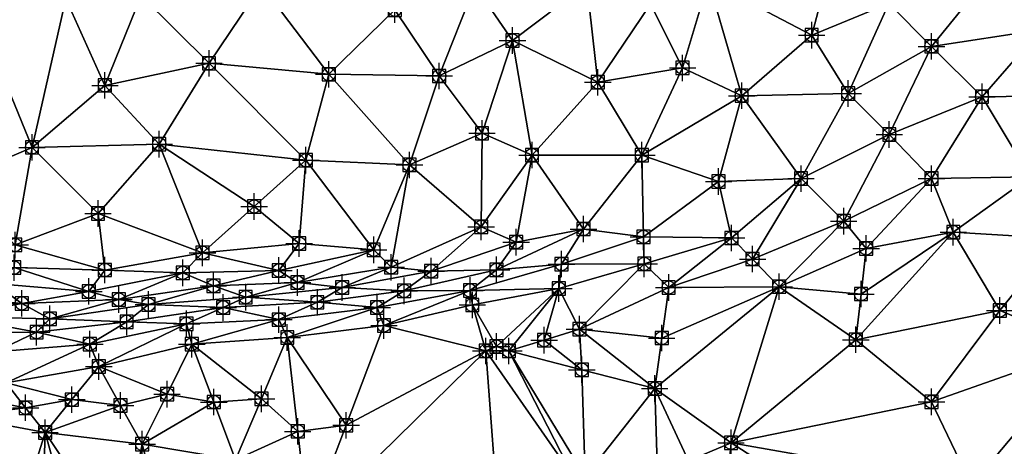
# Model space of a CAD drawing. Units: feet. Extents: x 2016033 to 2019982, y 13705148 to 13708297.
# Drawn here: x 2019461 to 2019609, y 13707842 to 13707906 of the extents above; entities that cross this region are included whole.
import ezdxf

# ---------------------------------------------------------------- set-up
doc = ezdxf.new("R2010")
doc.units = ezdxf.units.FT
doc.header["$MEASUREMENT"] = 0
doc.header["$PDMODE"] = 98
doc.header["$PDSIZE"] = 2
doc.layers.add('C-TINN-EDGE', color=138, linetype='Continuous')
doc.layers.add('C-TINN-PNTS', color=204, linetype='Continuous')

msp = doc.modelspace()

# ---------------------------------------------------------------- linework, layer by layer
at = {"color": 104, "flags": 128}
for points, elevation in [([(2019566.72, 13707828.77), (2019568.04, 13707842.43), (2019556.53, 13707850.6), (2019545.17, 13707859.55), (2019558.64, 13707865.84), (2019571.3, 13707870.13), (2019585.04, 13707875.84), (2019591.92, 13707888.89), (2019598.27, 13707902.19), (2019607.11, 13707913.07), (2019619.08, 13707920.79), (2019623.44, 13707932.84), (2019630.44, 13707944.87), (2019634.46, 13707957.92), (2019635.6, 13707972.34), (2019636.81, 13707986.67), (2019637.63, 13708000.62), (2019639.36, 13708013.78)], 1092), ([(2019458.71, 13707851.47), (2019472.67, 13707853.91), (2019486.72, 13707857.3), (2019501.11, 13707858.29), (2019515.69, 13707860.11), (2019529.02, 13707863.2), (2019542.07, 13707865.68), (2019554.96, 13707869.39), (2019568.13, 13707873.3), (2019578.6, 13707882.25), (2019585.72, 13707895.09), (2019591.85, 13707908.65), (2019598.72, 13707921.46), (2019604.85, 13707935.01), (2019612.84, 13707944.87), (2019623.55, 13707954.71), (2019626.14, 13707969.44), (2019629.04, 13707983.02), (2019632.22, 13707997.37), (2019633.51, 13708011.37)], 1093), ([(2019447.34, 13707864.68), (2019461.07, 13707863.44), (2019475.7, 13707864.01), (2019489.96, 13707866.07), (2019502.64, 13707866.6), (2019516.77, 13707868.88), (2019530.36, 13707874.98), (2019530.48, 13707889.08), (2019535.09, 13707903.06), (2019546.28, 13707911.56), (2019552.35, 13707924.7), (2019560.66, 13707936.56), (2019566.23, 13707948.9), (2019575.32, 13707959.87), (2019579.31, 13707973.69), (2019585.89, 13707986.8), (2019593.56, 13707998.81), (2019603.1, 13708008.75)], 1097), ([(2019456.88, 13707866.42), (2019471.18, 13707865.25), (2019485.37, 13707868.05), (2019499.85, 13707868.41), (2019514.14, 13707871.51), (2019519.53, 13707884.31), (2019524.03, 13707897.72), (2019529.38, 13707911.35), (2019539.22, 13707921.02), (2019547.23, 13707933.58), (2019555.75, 13707944.75), (2019560.51, 13707957.99), (2019565.47, 13707971.09), (2019572.86, 13707983.42), (2019579.76, 13707996.21), (2019586.57, 13708008.62)], 1098), ([(2019450.63, 13707861.47), (2019465.31, 13707861.11), (2019480.16, 13707863.26), (2019494.83, 13707864.38), (2019509.4, 13707865.83), (2019522.82, 13707868.31), (2019535.62, 13707872.68), (2019538.02, 13707885.8), (2019547.94, 13707896.77), (2019555.87, 13707908.53), (2019561.5, 13707921.9), (2019568.16, 13707935.02), (2019577.55, 13707945.92), (2019585.39, 13707958.22), (2019590.58, 13707972.26), (2019597.5, 13707984.24), (2019606.59, 13707995.63), (2019613.57, 13708008.33)], 1096), ([(2019604.32, 13707836.05), (2019598.29, 13707848.6), (2019586.86, 13707857.97), (2019575.32, 13707865.96), (2019588.44, 13707871.73), (2019598.29, 13707882.25), (2019605.9, 13707894.6), (2019614.7, 13707904.68), (2019626.45, 13707913.42), (2019633.99, 13707925.18), (2019641.47, 13707937.78), (2019643.23, 13707952.43), (2019643.74, 13707967.35), (2019643.68, 13707980.42), (2019643.65, 13707993.51), (2019644.23, 13708007.21)], 1091), ([(2019459.91, 13707868.83), (2019473.6, 13707868.47), (2019488.33, 13707871.07), (2019502.91, 13707872.46), (2019503.91, 13707885.02), (2019507.37, 13707897.97), (2019517.31, 13707907.71), (2019523.83, 13707919.63), (2019529.38, 13707932.48), (2019537.18, 13707944.87), (2019545.79, 13707957.12), (2019550.37, 13707969.82), (2019559.57, 13707980.3), (2019565.15, 13707993.76), (2019572.61, 13708006.64)], 1099), ([(2019449.45, 13707881.35), (2019462.6, 13707886.96), (2019473.6, 13707896.31), (2019479.08, 13707909.85), (2019486.47, 13707921.64), (2019497.97, 13707930.34), (2019508.62, 13707939.37), (2019516.25, 13707950.91), (2019519.53, 13707963.88), (2019524.84, 13707977.68), (2019532.66, 13707990.03), (2019538.24, 13708002.95)], 1101), ([(2019457.05, 13707856.13), (2019471.34, 13707857.29), (2019485.92, 13707860.35), (2019499.85, 13707860.99), (2019514.67, 13707862.83), (2019528.67, 13707865.4), (2019542.48, 13707869.37), (2019554.83, 13707873.47), (2019566.17, 13707881.82), (2019569.65, 13707894.75), (2019580.21, 13707903.88), (2019583.64, 13707916.85), (2019591.33, 13707928.46), (2019598.29, 13707940.16), (2019604.85, 13707953.05), (2019613.29, 13707964.55), (2019619.94, 13707977.68), (2019624.37, 13707990.64), (2019626.6, 13708003.93)], 1094), ([(2019531.07, 13707856.27), (2019534.55, 13707856.27), (2019532.66, 13707856.93), (2019531.07, 13707856.27)], 1092), ([(2019450.28, 13707790.29), (2019463.04, 13707794.64), (2019476.88, 13707799.56), (2019487.82, 13707809.23), (2019500.14, 13707816.6), (2019504.26, 13707830.02), (2019493.31, 13707839.84), (2019479.23, 13707842.21), (2019464.57, 13707843.96), (2019451.42, 13707846.42)], 1093)]:
    msp.add_lwpolyline(points, dxfattribs=dict(at, elevation=elevation))
at = {"color": 152, "flags": 128}
for points, elevation in [([(2019450.03, 13707858.95), (2019463.3, 13707859.1), (2019476.88, 13707860.67), (2019491.43, 13707862.83), (2019505.64, 13707863.6), (2019518.74, 13707865.32), (2019532.66, 13707868.49), (2019545.79, 13707874.65), (2019554.59, 13707885.8), (2019560.74, 13707898.93), (2019564.65, 13707912.05), (2019572.92, 13707924.29), (2019581.88, 13707934.67), (2019590.75, 13707944.87), (2019595.57, 13707957.43), (2019603.01, 13707969.67), (2019611.41, 13707980.75), (2019616.67, 13707992.78), (2019619.43, 13708007.21)], 1095), ([(2019635.97, 13707834.89), (2019632.41, 13707847.73), (2019621.86, 13707856.87), (2019608.59, 13707862.37), (2019601.57, 13707874.19), (2019613.16, 13707882.52), (2019620.41, 13707894.79), (2019629.81, 13707905.49), (2019640.95, 13707915.12), (2019651.3, 13707925.18), (2019657.94, 13707938.3), (2019655.57, 13707952.93), (2019656.51, 13707966.99), (2019660.26, 13707980.58), (2019657.4, 13707994.04), (2019657.35, 13708008.24)], 1090), ([(2019460.05, 13707872.25), (2019472.56, 13707876.99), (2019481.8, 13707887.44), (2019489.3, 13707899.63), (2019497.21, 13707911.4), (2019508.35, 13707919.96), (2019515.57, 13707931.74), (2019523.87, 13707943.81), (2019527.9, 13707956.19), (2019535.94, 13707967.29), (2019544.29, 13707979.18), (2019552.96, 13707990.19), (2019557.71, 13708003.93)], 1100)]:
    msp.add_lwpolyline(points, dxfattribs=dict(at, elevation=elevation))
at = {"layer": 'C-TINN-EDGE'}
for points in [[(2019619.08, 13707920.79, 1092), (2019607.11, 13707913.07, 1092), (2019614.7, 13707904.68, 1091)], [(2019583.64, 13707916.85, 1094), (2019564.65, 13707912.05, 1095), (2019580.21, 13707903.88, 1094)], [(2019591.85, 13707908.65, 1093), (2019583.64, 13707916.85, 1094), (2019580.21, 13707903.88, 1094)], [(2019560.74, 13707898.93, 1095), (2019564.65, 13707912.05, 1095), (2019555.87, 13707908.53, 1096)], [(2019569.65, 13707894.75, 1094), (2019564.65, 13707912.05, 1095), (2019560.74, 13707898.93, 1095)], [(2019569.65, 13707894.75, 1094), (2019580.21, 13707903.88, 1094), (2019564.65, 13707912.05, 1095)], [(2019591.85, 13707908.65, 1093), (2019598.27, 13707902.19, 1092), (2019607.11, 13707913.07, 1092)], [(2019607.11, 13707913.07, 1092), (2019598.27, 13707902.19, 1092), (2019614.7, 13707904.68, 1091)], [(2019497.21, 13707911.4, 1100), (2019479.08, 13707909.85, 1101), (2019489.3, 13707899.63, 1100)], [(2019507.37, 13707897.97, 1099), (2019497.21, 13707911.4, 1100), (2019489.3, 13707899.63, 1100)], [(2019507.37, 13707897.97, 1099), (2019517.31, 13707907.71, 1099), (2019497.21, 13707911.4, 1100)], [(2019524.03, 13707897.72, 1098), (2019529.38, 13707911.35, 1098), (2019517.31, 13707907.71, 1099)], [(2019524.03, 13707897.72, 1098), (2019535.09, 13707903.06, 1097), (2019529.38, 13707911.35, 1098)], [(2019529.38, 13707911.35, 1098), (2019535.09, 13707903.06, 1097), (2019546.28, 13707911.56, 1097)], [(2019547.94, 13707896.77, 1096), (2019546.28, 13707911.56, 1097), (2019535.09, 13707903.06, 1097)], [(2019547.94, 13707896.77, 1096), (2019555.87, 13707908.53, 1096), (2019546.28, 13707911.56, 1097)], [(2019462.6, 13707886.96, 1101), (2019467.69, 13707909.42, 1102), (2019453.69, 13707908.77, 1102)], [(2019473.6, 13707896.31, 1101), (2019467.69, 13707909.42, 1102), (2019462.6, 13707886.96, 1101)], [(2019473.6, 13707896.31, 1101), (2019479.08, 13707909.85, 1101), (2019467.69, 13707909.42, 1102)], [(2019473.6, 13707896.31, 1101), (2019489.3, 13707899.63, 1100), (2019479.08, 13707909.85, 1101)], [(2019462.6, 13707886.96, 1101), (2019453.69, 13707908.77, 1102), (2019449.45, 13707881.35, 1101)], [(2019507.37, 13707897.97, 1099), (2019524.03, 13707897.72, 1098), (2019517.31, 13707907.71, 1099)], [(2019547.94, 13707896.77, 1096), (2019560.74, 13707898.93, 1095), (2019555.87, 13707908.53, 1096)], [(2019585.72, 13707895.09, 1093), (2019591.85, 13707908.65, 1093), (2019580.21, 13707903.88, 1094)], [(2019585.72, 13707895.09, 1093), (2019598.27, 13707902.19, 1092), (2019591.85, 13707908.65, 1093)], [(2019605.9, 13707894.6, 1091), (2019614.7, 13707904.68, 1091), (2019598.27, 13707902.19, 1092)], [(2019620.41, 13707894.79, 1090), (2019614.7, 13707904.68, 1091), (2019605.9, 13707894.6, 1091)], [(2019524.03, 13707897.72, 1098), (2019530.48, 13707889.08, 1097), (2019535.09, 13707903.06, 1097)], [(2019538.02, 13707885.8, 1096), (2019535.09, 13707903.06, 1097), (2019530.48, 13707889.08, 1097)], [(2019547.94, 13707896.77, 1096), (2019535.09, 13707903.06, 1097), (2019538.02, 13707885.8, 1096)], [(2019585.72, 13707895.09, 1093), (2019580.21, 13707903.88, 1094), (2019569.65, 13707894.75, 1094)], [(2019585.72, 13707895.09, 1093), (2019591.92, 13707888.89, 1092), (2019598.27, 13707902.19, 1092)], [(2019591.92, 13707888.89, 1092), (2019605.9, 13707894.6, 1091), (2019598.27, 13707902.19, 1092)], [(2019473.6, 13707896.31, 1101), (2019481.8, 13707887.44, 1100), (2019489.3, 13707899.63, 1100)], [(2019503.91, 13707885.02, 1099), (2019489.3, 13707899.63, 1100), (2019481.8, 13707887.44, 1100)], [(2019503.91, 13707885.02, 1099), (2019507.37, 13707897.97, 1099), (2019489.3, 13707899.63, 1100)], [(2019547.94, 13707896.77, 1096), (2019554.59, 13707885.8, 1095), (2019560.74, 13707898.93, 1095)], [(2019569.65, 13707894.75, 1094), (2019560.74, 13707898.93, 1095), (2019554.59, 13707885.8, 1095)], [(2019503.91, 13707885.02, 1099), (2019519.53, 13707884.31, 1098), (2019507.37, 13707897.97, 1099)], [(2019507.37, 13707897.97, 1099), (2019519.53, 13707884.31, 1098), (2019524.03, 13707897.72, 1098)], [(2019524.03, 13707897.72, 1098), (2019519.53, 13707884.31, 1098), (2019530.48, 13707889.08, 1097)], [(2019473.6, 13707896.31, 1101), (2019462.6, 13707886.96, 1101), (2019481.8, 13707887.44, 1100)], [(2019547.94, 13707896.77, 1096), (2019538.02, 13707885.8, 1096), (2019554.59, 13707885.8, 1095)], [(2019569.65, 13707894.75, 1094), (2019554.59, 13707885.8, 1095), (2019566.17, 13707881.82, 1094)], [(2019578.6, 13707882.25, 1093), (2019569.65, 13707894.75, 1094), (2019566.17, 13707881.82, 1094)], [(2019585.72, 13707895.09, 1093), (2019569.65, 13707894.75, 1094), (2019578.6, 13707882.25, 1093)], [(2019585.72, 13707895.09, 1093), (2019578.6, 13707882.25, 1093), (2019591.92, 13707888.89, 1092)], [(2019591.92, 13707888.89, 1092), (2019598.29, 13707882.25, 1091), (2019605.9, 13707894.6, 1091)], [(2019613.16, 13707882.52, 1090), (2019605.9, 13707894.6, 1091), (2019598.29, 13707882.25, 1091)], [(2019620.41, 13707894.79, 1090), (2019605.9, 13707894.6, 1091), (2019613.16, 13707882.52, 1090)], [(2019519.53, 13707884.31, 1098), (2019530.36, 13707874.98, 1097), (2019530.48, 13707889.08, 1097)], [(2019538.02, 13707885.8, 1096), (2019530.48, 13707889.08, 1097), (2019530.36, 13707874.98, 1097)], [(2019578.6, 13707882.25, 1093), (2019585.04, 13707875.84, 1092), (2019591.92, 13707888.89, 1092)], [(2019591.92, 13707888.89, 1092), (2019585.04, 13707875.84, 1092), (2019598.29, 13707882.25, 1091)], [(2019462.6, 13707886.96, 1101), (2019449.45, 13707881.35, 1101), (2019460.05, 13707872.25, 1100)], [(2019462.6, 13707886.96, 1101), (2019460.05, 13707872.25, 1100), (2019472.56, 13707876.99, 1100)], [(2019462.6, 13707886.96, 1101), (2019472.56, 13707876.99, 1100), (2019481.8, 13707887.44, 1100)], [(2019488.33, 13707871.07, 1099), (2019481.8, 13707887.44, 1100), (2019472.56, 13707876.99, 1100)], [(2019496.12, 13707878.04, 1099.12), (2019503.91, 13707885.02, 1099), (2019481.8, 13707887.44, 1100)], [(2019496.12, 13707878.04, 1099.12), (2019481.8, 13707887.44, 1100), (2019488.33, 13707871.07, 1099)], [(2019538.02, 13707885.8, 1096), (2019530.36, 13707874.98, 1097), (2019535.62, 13707872.68, 1096)], [(2019538.02, 13707885.8, 1096), (2019535.62, 13707872.68, 1096), (2019545.79, 13707874.65, 1095)], [(2019538.02, 13707885.8, 1096), (2019545.79, 13707874.65, 1095), (2019554.59, 13707885.8, 1095)], [(2019554.83, 13707873.47, 1094), (2019554.59, 13707885.8, 1095), (2019545.79, 13707874.65, 1095)], [(2019566.17, 13707881.82, 1094), (2019554.59, 13707885.8, 1095), (2019554.83, 13707873.47, 1094)], [(2019496.12, 13707878.04, 1099.12), (2019502.91, 13707872.46, 1099), (2019503.91, 13707885.02, 1099)], [(2019503.91, 13707885.02, 1099), (2019502.91, 13707872.46, 1099), (2019514.14, 13707871.51, 1098)], [(2019503.91, 13707885.02, 1099), (2019514.14, 13707871.51, 1098), (2019519.53, 13707884.31, 1098)], [(2019519.53, 13707884.31, 1098), (2019514.14, 13707871.51, 1098), (2019516.77, 13707868.88, 1097)], [(2019519.53, 13707884.31, 1098), (2019516.77, 13707868.88, 1097), (2019530.36, 13707874.98, 1097)], [(2019578.6, 13707882.25, 1093), (2019566.17, 13707881.82, 1094), (2019568.13, 13707873.3, 1093)], [(2019578.6, 13707882.25, 1093), (2019568.13, 13707873.3, 1093), (2019571.3, 13707870.13, 1092)], [(2019578.6, 13707882.25, 1093), (2019571.3, 13707870.13, 1092), (2019585.04, 13707875.84, 1092)], [(2019585.04, 13707875.84, 1092), (2019588.44, 13707871.73, 1091), (2019598.29, 13707882.25, 1091)], [(2019601.57, 13707874.19, 1090), (2019598.29, 13707882.25, 1091), (2019588.44, 13707871.73, 1091)], [(2019613.16, 13707882.52, 1090), (2019598.29, 13707882.25, 1091), (2019601.57, 13707874.19, 1090)], [(2019617.41, 13707873.24, 1089), (2019613.16, 13707882.52, 1090), (2019601.57, 13707874.19, 1090)], [(2019568.13, 13707873.3, 1093), (2019566.17, 13707881.82, 1094), (2019554.83, 13707873.47, 1094)], [(2019496.12, 13707878.04, 1099.12), (2019488.33, 13707871.07, 1099), (2019502.91, 13707872.46, 1099)], [(2019473.6, 13707868.47, 1099), (2019472.56, 13707876.99, 1100), (2019460.05, 13707872.25, 1100)], [(2019488.33, 13707871.07, 1099), (2019472.56, 13707876.99, 1100), (2019473.6, 13707868.47, 1099)], [(2019516.77, 13707868.88, 1097), (2019522.82, 13707868.31, 1096), (2019530.36, 13707874.98, 1097)], [(2019535.62, 13707872.68, 1096), (2019530.36, 13707874.98, 1097), (2019522.82, 13707868.31, 1096)], [(2019585.04, 13707875.84, 1092), (2019571.3, 13707870.13, 1092), (2019575.32, 13707865.96, 1091)], [(2019585.04, 13707875.84, 1092), (2019575.32, 13707865.96, 1091), (2019588.44, 13707871.73, 1091)], [(2019532.66, 13707868.49, 1095), (2019542.48, 13707869.37, 1094), (2019545.79, 13707874.65, 1095)], [(2019545.79, 13707874.65, 1095), (2019535.62, 13707872.68, 1096), (2019532.66, 13707868.49, 1095)], [(2019554.83, 13707873.47, 1094), (2019545.79, 13707874.65, 1095), (2019542.48, 13707869.37, 1094)], [(2019542.48, 13707869.37, 1094), (2019554.96, 13707869.39, 1093), (2019554.83, 13707873.47, 1094)], [(2019568.13, 13707873.3, 1093), (2019554.83, 13707873.47, 1094), (2019554.96, 13707869.39, 1093)], [(2019601.57, 13707874.19, 1090), (2019586.86, 13707857.97, 1091), (2019608.59, 13707862.37, 1090)], [(2019587.65, 13707864.85, 1090.95), (2019586.86, 13707857.97, 1091), (2019601.57, 13707874.19, 1090)], [(2019587.65, 13707864.85, 1090.95), (2019601.57, 13707874.19, 1090), (2019588.44, 13707871.73, 1091)], [(2019617.41, 13707873.24, 1089), (2019601.57, 13707874.19, 1090), (2019608.59, 13707862.37, 1090)], [(2019473.6, 13707868.47, 1099), (2019460.05, 13707872.25, 1100), (2019459.91, 13707868.83, 1099)], [(2019502.91, 13707872.46, 1099), (2019488.33, 13707871.07, 1099), (2019499.85, 13707868.41, 1098)], [(2019514.14, 13707871.51, 1098), (2019502.91, 13707872.46, 1099), (2019499.85, 13707868.41, 1098)], [(2019522.82, 13707868.31, 1096), (2019532.66, 13707868.49, 1095), (2019535.62, 13707872.68, 1096)], [(2019554.96, 13707869.39, 1093), (2019558.64, 13707865.84, 1092), (2019568.13, 13707873.3, 1093)], [(2019568.13, 13707873.3, 1093), (2019558.64, 13707865.84, 1092), (2019571.3, 13707870.13, 1092)], [(2019617.41, 13707873.24, 1089), (2019608.59, 13707862.37, 1090), (2019621.86, 13707856.87, 1090)], [(2019473.6, 13707868.47, 1099), (2019485.37, 13707868.05, 1098), (2019488.33, 13707871.07, 1099)], [(2019499.85, 13707868.41, 1098), (2019488.33, 13707871.07, 1099), (2019485.37, 13707868.05, 1098)], [(2019502.64, 13707866.6, 1097), (2019514.14, 13707871.51, 1098), (2019499.85, 13707868.41, 1098)], [(2019516.77, 13707868.88, 1097), (2019514.14, 13707871.51, 1098), (2019502.64, 13707866.6, 1097)], [(2019587.65, 13707864.85, 1090.95), (2019588.44, 13707871.73, 1091), (2019575.32, 13707865.96, 1091)], [(2019502.64, 13707866.6, 1097), (2019509.4, 13707865.83, 1096), (2019516.77, 13707868.88, 1097)], [(2019522.82, 13707868.31, 1096), (2019516.77, 13707868.88, 1097), (2019509.4, 13707865.83, 1096)], [(2019528.67, 13707865.4, 1094), (2019542.07, 13707865.68, 1093), (2019542.48, 13707869.37, 1094)], [(2019542.48, 13707869.37, 1094), (2019532.66, 13707868.49, 1095), (2019528.67, 13707865.4, 1094)], [(2019554.96, 13707869.39, 1093), (2019542.07, 13707865.68, 1093), (2019545.17, 13707859.55, 1092)], [(2019554.96, 13707869.39, 1093), (2019542.48, 13707869.37, 1094), (2019542.07, 13707865.68, 1093)], [(2019554.96, 13707869.39, 1093), (2019545.17, 13707859.55, 1092), (2019558.64, 13707865.84, 1092)], [(2019571.3, 13707870.13, 1092), (2019558.64, 13707865.84, 1092), (2019575.32, 13707865.96, 1091)], [(2019471.18, 13707865.25, 1098), (2019459.91, 13707868.83, 1099), (2019456.88, 13707866.42, 1098)], [(2019459.91, 13707868.83, 1099), (2019471.18, 13707865.25, 1098), (2019473.6, 13707868.47, 1099)], [(2019485.37, 13707868.05, 1098), (2019473.6, 13707868.47, 1099), (2019471.18, 13707865.25, 1098)], [(2019471.18, 13707865.25, 1098), (2019475.7, 13707864.01, 1097), (2019485.37, 13707868.05, 1098)], [(2019489.96, 13707866.07, 1097), (2019485.37, 13707868.05, 1098), (2019475.7, 13707864.01, 1097)], [(2019485.37, 13707868.05, 1098), (2019489.96, 13707866.07, 1097), (2019499.85, 13707868.41, 1098)], [(2019502.64, 13707866.6, 1097), (2019499.85, 13707868.41, 1098), (2019489.96, 13707866.07, 1097)], [(2019509.4, 13707865.83, 1096), (2019518.74, 13707865.32, 1095), (2019522.82, 13707868.31, 1096)], [(2019518.74, 13707865.32, 1095), (2019528.67, 13707865.4, 1094), (2019532.66, 13707868.49, 1095)], [(2019532.66, 13707868.49, 1095), (2019522.82, 13707868.31, 1096), (2019518.74, 13707865.32, 1095)], [(2019461.07, 13707863.44, 1097), (2019456.88, 13707866.42, 1098), (2019447.34, 13707864.68, 1097)], [(2019456.88, 13707866.42, 1098), (2019461.07, 13707863.44, 1097), (2019471.18, 13707865.25, 1098)], [(2019475.7, 13707864.01, 1097), (2019480.16, 13707863.26, 1096), (2019489.96, 13707866.07, 1097)], [(2019494.83, 13707864.38, 1096), (2019489.96, 13707866.07, 1097), (2019480.16, 13707863.26, 1096)], [(2019489.96, 13707866.07, 1097), (2019494.83, 13707864.38, 1096), (2019502.64, 13707866.6, 1097)], [(2019509.4, 13707865.83, 1096), (2019502.64, 13707866.6, 1097), (2019494.83, 13707864.38, 1096)], [(2019556.53, 13707850.6, 1092), (2019568.04, 13707842.43, 1092), (2019575.32, 13707865.96, 1091)], [(2019557.59, 13707858.22, 1091.95), (2019556.53, 13707850.6, 1092), (2019575.32, 13707865.96, 1091)], [(2019557.59, 13707858.22, 1091.95), (2019575.32, 13707865.96, 1091), (2019558.64, 13707865.84, 1092)], [(2019568.04, 13707842.43, 1092), (2019586.86, 13707857.97, 1091), (2019575.32, 13707865.96, 1091)], [(2019587.65, 13707864.85, 1090.95), (2019575.32, 13707865.96, 1091), (2019586.86, 13707857.97, 1091)], [(2019447.34, 13707864.68, 1097), (2019450.63, 13707861.47, 1096), (2019461.07, 13707863.44, 1097)], [(2019475.7, 13707864.01, 1097), (2019471.18, 13707865.25, 1098), (2019461.07, 13707863.44, 1097)], [(2019494.83, 13707864.38, 1096), (2019505.64, 13707863.6, 1095), (2019509.4, 13707865.83, 1096)], [(2019518.74, 13707865.32, 1095), (2019509.4, 13707865.83, 1096), (2019505.64, 13707863.6, 1095)], [(2019505.64, 13707863.6, 1095), (2019514.67, 13707862.83, 1094), (2019518.74, 13707865.32, 1095)], [(2019515.69, 13707860.11, 1093), (2019528.67, 13707865.4, 1094), (2019514.67, 13707862.83, 1094)], [(2019528.67, 13707865.4, 1094), (2019518.74, 13707865.32, 1095), (2019514.67, 13707862.83, 1094)], [(2019515.69, 13707860.11, 1093), (2019529.02, 13707863.2, 1093), (2019528.67, 13707865.4, 1094)], [(2019528.67, 13707865.4, 1094), (2019529.02, 13707863.2, 1093), (2019542.07, 13707865.68, 1093)], [(2019532.66, 13707856.93, 1092), (2019542.07, 13707865.68, 1093), (2019529.02, 13707863.2, 1093)], [(2019532.66, 13707856.93, 1092), (2019534.55, 13707856.27, 1092), (2019542.07, 13707865.68, 1093)], [(2019539.86, 13707857.91, 1092.49), (2019542.07, 13707865.68, 1093), (2019534.55, 13707856.27, 1092)], [(2019539.86, 13707857.91, 1092.49), (2019545.17, 13707859.55, 1092), (2019542.07, 13707865.68, 1093)], [(2019557.59, 13707858.22, 1091.95), (2019558.64, 13707865.84, 1092), (2019545.17, 13707859.55, 1092)], [(2019465.31, 13707861.11, 1096), (2019461.07, 13707863.44, 1097), (2019450.63, 13707861.47, 1096)], [(2019461.07, 13707863.44, 1097), (2019465.31, 13707861.11, 1096), (2019475.7, 13707864.01, 1097)], [(2019480.16, 13707863.26, 1096), (2019475.7, 13707864.01, 1097), (2019465.31, 13707861.11, 1096)], [(2019465.31, 13707861.11, 1096), (2019476.88, 13707860.67, 1095), (2019480.16, 13707863.26, 1096)], [(2019491.43, 13707862.83, 1095), (2019480.16, 13707863.26, 1096), (2019476.88, 13707860.67, 1095)], [(2019480.16, 13707863.26, 1096), (2019491.43, 13707862.83, 1095), (2019494.83, 13707864.38, 1096)], [(2019505.64, 13707863.6, 1095), (2019494.83, 13707864.38, 1096), (2019491.43, 13707862.83, 1095)], [(2019491.43, 13707862.83, 1095), (2019499.85, 13707860.99, 1094), (2019505.64, 13707863.6, 1095)], [(2019514.67, 13707862.83, 1094), (2019505.64, 13707863.6, 1095), (2019499.85, 13707860.99, 1094)], [(2019531.07, 13707856.27, 1092), (2019529.02, 13707863.2, 1093), (2019515.69, 13707860.11, 1093)], [(2019532.66, 13707856.93, 1092), (2019529.02, 13707863.2, 1093), (2019531.07, 13707856.27, 1092)], [(2019463.3, 13707859.1, 1095), (2019450.63, 13707861.47, 1096), (2019450.03, 13707858.95, 1095)], [(2019450.63, 13707861.47, 1096), (2019463.3, 13707859.1, 1095), (2019465.31, 13707861.11, 1096)], [(2019476.88, 13707860.67, 1095), (2019485.92, 13707860.35, 1094), (2019491.43, 13707862.83, 1095)], [(2019499.85, 13707860.99, 1094), (2019491.43, 13707862.83, 1095), (2019485.92, 13707860.35, 1094)], [(2019501.11, 13707858.29, 1093), (2019514.67, 13707862.83, 1094), (2019499.85, 13707860.99, 1094)], [(2019501.11, 13707858.29, 1093), (2019515.69, 13707860.11, 1093), (2019514.67, 13707862.83, 1094)], [(2019608.59, 13707862.37, 1090), (2019586.86, 13707857.97, 1091), (2019598.29, 13707848.6, 1091)], [(2019608.59, 13707862.37, 1090), (2019598.29, 13707848.6, 1091), (2019621.86, 13707856.87, 1090)], [(2019476.88, 13707860.67, 1095), (2019465.31, 13707861.11, 1096), (2019463.3, 13707859.1, 1095)], [(2019463.3, 13707859.1, 1095), (2019471.34, 13707857.29, 1094), (2019476.88, 13707860.67, 1095)], [(2019485.92, 13707860.35, 1094), (2019476.88, 13707860.67, 1095), (2019471.34, 13707857.29, 1094)], [(2019472.67, 13707853.91, 1093), (2019485.92, 13707860.35, 1094), (2019471.34, 13707857.29, 1094)], [(2019472.67, 13707853.91, 1093), (2019486.72, 13707857.3, 1093), (2019485.92, 13707860.35, 1094)], [(2019486.72, 13707857.3, 1093), (2019499.85, 13707860.99, 1094), (2019485.92, 13707860.35, 1094)], [(2019486.72, 13707857.3, 1093), (2019501.11, 13707858.29, 1093), (2019499.85, 13707860.99, 1094)], [(2019509.98, 13707845.06, 1092.85), (2019515.69, 13707860.11, 1093), (2019501.11, 13707858.29, 1093)], [(2019509.98, 13707845.06, 1092.85), (2019531.07, 13707856.27, 1092), (2019515.69, 13707860.11, 1093)], [(2019450.03, 13707858.95, 1095), (2019457.05, 13707856.13, 1094), (2019463.3, 13707859.1, 1095)], [(2019471.34, 13707857.29, 1094), (2019463.3, 13707859.1, 1095), (2019457.05, 13707856.13, 1094)], [(2019539.86, 13707857.91, 1092.49), (2019545.54, 13707853.44, 1092.04), (2019545.17, 13707859.55, 1092)], [(2019557.59, 13707858.22, 1091.95), (2019545.17, 13707859.55, 1092), (2019556.53, 13707850.6, 1092)], [(2019545.54, 13707853.44, 1092.04), (2019556.53, 13707850.6, 1092), (2019545.17, 13707859.55, 1092)], [(2019458.71, 13707851.47, 1093), (2019471.34, 13707857.29, 1094), (2019457.05, 13707856.13, 1094)], [(2019458.71, 13707851.47, 1093), (2019472.67, 13707853.91, 1093), (2019471.34, 13707857.29, 1094)], [(2019482.97, 13707849.75, 1092.91), (2019486.72, 13707857.3, 1093), (2019472.67, 13707853.91, 1093)], [(2019482.97, 13707849.75, 1092.91), (2019490.02, 13707848.57, 1092.9), (2019486.72, 13707857.3, 1093)], [(2019497.21, 13707849.06, 1092.88), (2019501.11, 13707858.29, 1093), (2019486.72, 13707857.3, 1093)], [(2019490.02, 13707848.57, 1092.9), (2019497.21, 13707849.06, 1092.88), (2019486.72, 13707857.3, 1093)], [(2019497.21, 13707849.06, 1092.88), (2019502.68, 13707844.15, 1092.87), (2019501.11, 13707858.29, 1093)], [(2019502.68, 13707844.15, 1092.87), (2019509.98, 13707845.06, 1092.85), (2019501.11, 13707858.29, 1093)], [(2019539.86, 13707857.91, 1092.49), (2019534.55, 13707856.27, 1092), (2019545.54, 13707853.44, 1092.04)], [(2019568.04, 13707842.43, 1092), (2019598.29, 13707848.6, 1091), (2019586.86, 13707857.97, 1091)], [(2019533.11, 13707828.77, 1092.22), (2019531.07, 13707856.27, 1092), (2019504.26, 13707830.02, 1093)], [(2019509.98, 13707845.06, 1092.85), (2019504.26, 13707830.02, 1093), (2019531.07, 13707856.27, 1092)], [(2019532.66, 13707856.93, 1092), (2019531.07, 13707856.27, 1092), (2019534.55, 13707856.27, 1092)], [(2019544.3, 13707837.27, 1092.15), (2019534.55, 13707856.27, 1092), (2019531.07, 13707856.27, 1092)], [(2019544.3, 13707837.27, 1092.15), (2019531.07, 13707856.27, 1092), (2019533.11, 13707828.77, 1092.22)], [(2019545.54, 13707853.44, 1092.04), (2019534.55, 13707856.27, 1092), (2019546.04, 13707837.27, 1092.14)], [(2019546.04, 13707837.27, 1092.14), (2019534.55, 13707856.27, 1092), (2019544.3, 13707837.27, 1092.15)], [(2019621.86, 13707856.87, 1090), (2019598.29, 13707848.6, 1091), (2019604.32, 13707836.05, 1091)], [(2019621.86, 13707856.87, 1090), (2019604.32, 13707836.05, 1091), (2019632.41, 13707847.73, 1090)], [(2019468.62, 13707848.93, 1092.94), (2019472.67, 13707853.91, 1093), (2019458.71, 13707851.47, 1093)], [(2019468.62, 13707848.93, 1092.94), (2019475.95, 13707848.06, 1092.92), (2019472.67, 13707853.91, 1093)], [(2019475.95, 13707848.06, 1092.92), (2019482.97, 13707849.75, 1092.91), (2019472.67, 13707853.91, 1093)], [(2019545.54, 13707853.44, 1092.04), (2019546.04, 13707837.27, 1092.14), (2019556.53, 13707850.6, 1092)], [(2019455.06, 13707848.94, 1092.97), (2019461.64, 13707847.71, 1092.95), (2019458.71, 13707851.47, 1093)], [(2019461.64, 13707847.71, 1092.95), (2019468.62, 13707848.93, 1092.94), (2019458.71, 13707851.47, 1093)], [(2019475.95, 13707848.06, 1092.92), (2019479.23, 13707842.21, 1093), (2019482.97, 13707849.75, 1092.91)], [(2019482.97, 13707849.75, 1092.91), (2019479.23, 13707842.21, 1093), (2019490.02, 13707848.57, 1092.9)], [(2019557.03, 13707834.44, 1092.08), (2019556.53, 13707850.6, 1092), (2019546.04, 13707837.27, 1092.14)], [(2019561.62, 13707839.69, 1092.04), (2019556.53, 13707850.6, 1092), (2019557.03, 13707834.44, 1092.08)], [(2019561.62, 13707839.69, 1092.04), (2019568.04, 13707842.43, 1092), (2019556.53, 13707850.6, 1092)], [(2019455.06, 13707848.94, 1092.97), (2019451.42, 13707846.42, 1093), (2019461.64, 13707847.71, 1092.95)], [(2019461.64, 13707847.71, 1092.95), (2019464.57, 13707843.96, 1093), (2019468.62, 13707848.93, 1092.94)], [(2019468.62, 13707848.93, 1092.94), (2019464.57, 13707843.96, 1093), (2019475.95, 13707848.06, 1092.92)], [(2019490.02, 13707848.57, 1092.9), (2019479.23, 13707842.21, 1093), (2019493.31, 13707839.84, 1093)], [(2019490.02, 13707848.57, 1092.9), (2019493.31, 13707839.84, 1093), (2019497.21, 13707849.06, 1092.88)], [(2019497.21, 13707849.06, 1092.88), (2019493.31, 13707839.84, 1093), (2019502.68, 13707844.15, 1092.87)], [(2019568.04, 13707842.43, 1092), (2019604.32, 13707836.05, 1091), (2019598.29, 13707848.6, 1091)], [(2019461.64, 13707847.71, 1092.95), (2019451.42, 13707846.42, 1093), (2019464.57, 13707843.96, 1093)], [(2019475.95, 13707848.06, 1092.92), (2019464.57, 13707843.96, 1093), (2019479.23, 13707842.21, 1093)], [(2019632.41, 13707847.73, 1090), (2019604.32, 13707836.05, 1091), (2019635.97, 13707834.89, 1090)], [(2019457.23, 13707820.53, 1093.11), (2019464.57, 13707843.96, 1093), (2019451.42, 13707846.42, 1093)], [(2019463.8, 13707819.3, 1093.09), (2019464.57, 13707843.96, 1093), (2019457.23, 13707820.53, 1093.11)], [(2019470.72, 13707821.76, 1093.08), (2019464.57, 13707843.96, 1093), (2019463.8, 13707819.3, 1093.09)], [(2019476.19, 13707826.59, 1093.06), (2019464.57, 13707843.96, 1093), (2019470.72, 13707821.76, 1093.08)], [(2019476.19, 13707826.59, 1093.06), (2019479.23, 13707842.21, 1093), (2019464.57, 13707843.96, 1093)], [(2019502.68, 13707844.15, 1092.87), (2019493.31, 13707839.84, 1093), (2019504.26, 13707830.02, 1093)], [(2019502.68, 13707844.15, 1092.87), (2019504.26, 13707830.02, 1093), (2019509.98, 13707845.06, 1092.85)], [(2019483.53, 13707825.72, 1093.05), (2019479.23, 13707842.21, 1093), (2019476.19, 13707826.59, 1093.06)], [(2019483.53, 13707825.72, 1093.05), (2019493.31, 13707839.84, 1093), (2019479.23, 13707842.21, 1093)], [(2019561.62, 13707839.69, 1092.04), (2019566.72, 13707828.77, 1092), (2019568.04, 13707842.43, 1092)], [(2019568.04, 13707842.43, 1092), (2019566.72, 13707828.77, 1092), (2019599.87, 13707821.87, 1091)], [(2019568.04, 13707842.43, 1092), (2019599.87, 13707821.87, 1091), (2019604.32, 13707836.05, 1091)]]:
    msp.add_3dface(points, dxfattribs=at)
at = {"layer": 'C-TINN-PNTS'}
for p in [(2019517.31, 13707907.71, 1099), (2019535.09, 13707903.06, 1097), (2019580.21, 13707903.88, 1094), (2019598.27, 13707902.19, 1092), (2019489.3, 13707899.63, 1100), (2019560.74, 13707898.93, 1095), (2019507.37, 13707897.97, 1099), (2019524.03, 13707897.72, 1098), (2019547.94, 13707896.77, 1096), (2019473.6, 13707896.31, 1101), (2019569.65, 13707894.75, 1094), (2019585.72, 13707895.09, 1093), (2019605.9, 13707894.6, 1091), (2019530.48, 13707889.08, 1097), (2019591.92, 13707888.89, 1092), (2019462.6, 13707886.96, 1101), (2019481.8, 13707887.44, 1100), (2019503.91, 13707885.02, 1099), (2019538.02, 13707885.8, 1096), (2019554.59, 13707885.8, 1095), (2019519.53, 13707884.31, 1098), (2019566.17, 13707881.82, 1094), (2019578.6, 13707882.25, 1093), (2019598.29, 13707882.25, 1091), (2019496.12, 13707878.04, 1099.12), (2019472.56, 13707876.99, 1100), (2019585.04, 13707875.84, 1092), (2019530.36, 13707874.98, 1097), (2019545.79, 13707874.65, 1095), (2019554.83, 13707873.47, 1094), (2019568.13, 13707873.3, 1093), (2019601.57, 13707874.19, 1090), (2019460.05, 13707872.25, 1100), (2019502.91, 13707872.46, 1099), (2019514.14, 13707871.51, 1098), (2019535.62, 13707872.68, 1096), (2019588.44, 13707871.73, 1091), (2019488.33, 13707871.07, 1099), (2019571.3, 13707870.13, 1092), (2019459.91, 13707868.83, 1099), (2019473.6, 13707868.47, 1099), (2019499.85, 13707868.41, 1098), (2019516.77, 13707868.88, 1097), (2019532.66, 13707868.49, 1095), (2019542.48, 13707869.37, 1094), (2019554.96, 13707869.39, 1093), (2019485.37, 13707868.05, 1098), (2019522.82, 13707868.31, 1096), (2019489.96, 13707866.07, 1097), (2019502.64, 13707866.6, 1097), (2019509.4, 13707865.83, 1096), (2019528.67, 13707865.4, 1094), (2019542.07, 13707865.68, 1093), (2019558.64, 13707865.84, 1092), (2019575.32, 13707865.96, 1091), (2019471.18, 13707865.25, 1098), (2019475.7, 13707864.01, 1097), (2019494.83, 13707864.38, 1096), (2019518.74, 13707865.32, 1095), (2019587.65, 13707864.85, 1090.95), (2019461.07, 13707863.44, 1097), (2019480.16, 13707863.26, 1096), (2019491.43, 13707862.83, 1095), (2019505.64, 13707863.6, 1095), (2019514.67, 13707862.83, 1094), (2019529.02, 13707863.2, 1093), (2019465.31, 13707861.11, 1096), (2019499.85, 13707860.99, 1094), (2019608.59, 13707862.37, 1090), (2019476.88, 13707860.67, 1095), (2019485.92, 13707860.35, 1094), (2019515.69, 13707860.11, 1093), (2019545.17, 13707859.55, 1092), (2019463.3, 13707859.1, 1095), (2019501.11, 13707858.29, 1093), (2019557.59, 13707858.22, 1091.95), (2019586.86, 13707857.97, 1091), (2019471.34, 13707857.29, 1094), (2019486.72, 13707857.3, 1093), (2019532.66, 13707856.93, 1092), (2019539.86, 13707857.91, 1092.49), (2019531.07, 13707856.27, 1092), (2019534.55, 13707856.27, 1092), (2019472.67, 13707853.91, 1093), (2019545.54, 13707853.44, 1092.04), (2019556.53, 13707850.6, 1092), (2019482.97, 13707849.75, 1092.91), (2019497.21, 13707849.06, 1092.88), (2019461.64, 13707847.71, 1092.95), (2019468.62, 13707848.93, 1092.94), (2019475.95, 13707848.06, 1092.92), (2019490.02, 13707848.57, 1092.9), (2019598.29, 13707848.6, 1091), (2019509.98, 13707845.06, 1092.85), (2019464.57, 13707843.96, 1093), (2019502.68, 13707844.15, 1092.87), (2019479.23, 13707842.21, 1093), (2019568.04, 13707842.43, 1092)]:
    msp.add_point(p, dxfattribs=at)

doc.saveas('drawing.dxf')
